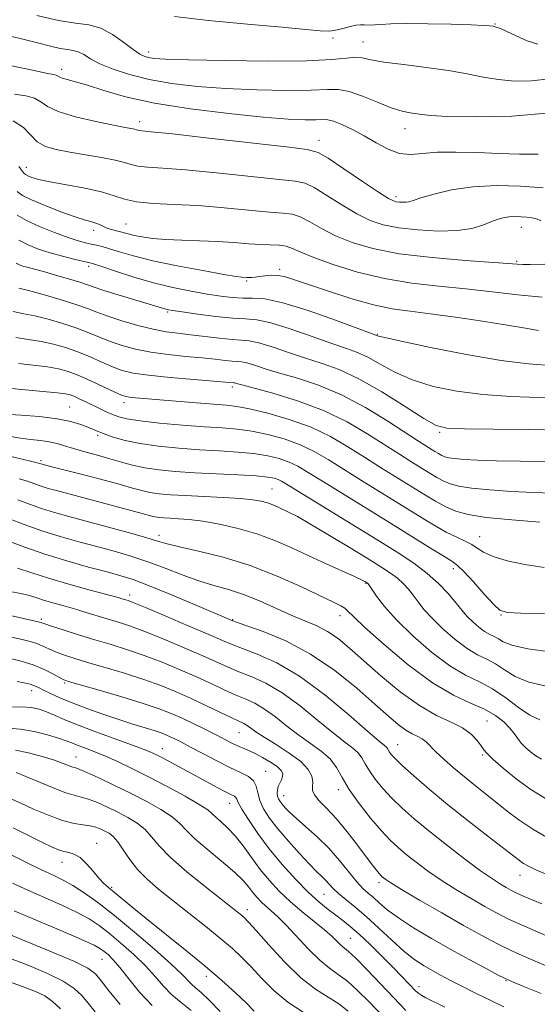
# Model space of a CAD drawing. Extents: x 2054800 to 2057700, y 362300 to 365200.
# Drawn here: x 2055692 to 2055823, y 364115 to 364363 of the extents above; entities that cross this region are included whole.
import ezdxf

# ---------------------------------------------------------------- set-up
doc = ezdxf.new("R2010")
doc.units = 0
doc.header["$MEASUREMENT"] = 0
for name, color, linetype, lineweight in [('DTM SPOT ELEVATION', 2, 'Continuous', 13), ('INDEX CONTOUR', 41, 'Continuous', 13), ('INTERMEDIATE CONTOUR', 44, 'Continuous', 0)]:
    doc.layers.add(name, color=color, linetype=linetype, lineweight=lineweight)

msp = doc.modelspace()

# ---------------------------------------------------------------- linework, layer by layer
at = {"layer": 'DTM SPOT ELEVATION'}
for p in [(2055812.03, 364362.42, 1120.1), (2055771.23, 364358.88, 1119.7), (2055778.85, 364357.81, 1118.8), (2055724.87, 364355.29, 1118.5), (2055702.89, 364350.94, 1114.5), (2055722.54, 364337.8, 1112.5), (2055789.37, 364335.97, 1115.3), (2055767.75, 364333.03, 1112.6), (2055694.06, 364326.24, 1108.7), (2055787.09, 364318.91, 1112.4), (2055710.97, 364310.38, 1105.5), (2055719.11, 364311.99, 1106.9), (2055818.69, 364311.12, 1109.3), (2055817.54, 364302.6, 1108.2), (2055709.76, 364301.35, 1101.6), (2055757.82, 364300.59, 1104.4), (2055749.53, 364297.66, 1103.8), (2055729.59, 364289.81, 1099.8), (2055782.45, 364284.16, 1102.1), (2055745.93, 364270.95, 1093.6), (2055704.98, 364265.85, 1088.9), (2055718.59, 364267.02, 1091.5), (2055712.02, 364258.78, 1087.7), (2055798.17, 364259.55, 1097.8), (2055697.72, 364252.4, 1084.3), (2055755.91, 364245.26, 1084.9), (2055727.47, 364233.59, 1080.5), (2055808.19, 364233.22, 1090.7), (2055801.57, 364225.13, 1087.5), (2055779.59, 364221.45, 1081.9), (2055720.09, 364218.57, 1074.5), (2055772.99, 364213.31, 1079.4), (2055813.61, 364213.45, 1087.9), (2055697.79, 364212.43, 1070.3), (2055746.03, 364212.3, 1076.1), (2055703.7, 364196.37, 1065.8), (2055695.38, 364194.47, 1063.4), (2055810.05, 364186.75, 1078.9), (2055747.62, 364183.83, 1067.1), (2055728.3, 364179.83, 1062.7), (2055787.55, 364180.8, 1074.8), (2055706.57, 364177.75, 1058.8), (2055808.92, 364178.26, 1077.8), (2055754.33, 364174.1, 1064.8), (2055772.58, 364169.47, 1069.5), (2055758.87, 364167.96, 1066.7), (2055745.23, 364166.05, 1061.3), (2055711.74, 364155.96, 1052.7), (2055703, 364151.22, 1051.3), (2055818.39, 364147.92, 1073.3), (2055715.51, 364144.88, 1052.2), (2055782.87, 364146.07, 1067.6), (2055769.02, 364143.08, 1063.1), (2055749.68, 364139.24, 1056.5), (2055775.64, 364132.04, 1060.9), (2055713.07, 364126.73, 1045.1), (2055739.35, 364122.45, 1051.5), (2055792.91, 364119.85, 1062.5), (2055814.85, 364121.37, 1065.9)]:
    msp.add_point(p, dxfattribs=at)
at = {"layer": 'INDEX CONTOUR'}
for points in [[(2055731.329, 364364.26, 1120), (2055739.895, 364363.24, 1120), (2055749.693, 364362.324, 1120), (2055758.435, 364361.552, 1120), (2055764.387, 364360.969, 1120), (2055768.031, 364360.63, 1120), (2055770.404, 364360.594, 1120), (2055772.37, 364360.88, 1120), (2055774.117, 364361.339, 1120), (2055775.661, 364361.784, 1120), (2055777.016, 364362.065, 1120), (2055778.179, 364362.19, 1120), (2055779.146, 364362.207, 1120), (2055780.763, 364362.125, 1120), (2055781.814, 364362.147, 1120), (2055783.358, 364362.266, 1120), (2055785.827, 364362.414, 1120), (2055789.694, 364362.496, 1120), (2055795.123, 364362.444, 1120), (2055801.039, 364362.3039, 1120), (2055806.059, 364362.145, 1120), (2055809.159, 364362.021, 1120), (2055810.746, 364361.916, 1120), (2055811.586, 364361.796, 1120), (2055812.363, 364361.6079, 1120), (2055813.428, 364361.223, 1120), (2055815.053, 364360.493, 1120), (2055817.393, 364359.361, 1120), (2055820.137, 364358.147, 1120), (2055822.86, 364357.26, 1120)], [(2055690.67, 364337.95, 1110), (2055693.276, 364336.32, 1110), (2055695.104, 364334.428, 1110), (2055696.793, 364332.719, 1110), (2055698.893, 364331.525, 1110), (2055701.581, 364330.727, 1110), (2055704.943, 364330.0939, 1110), (2055708.935, 364329.438, 1110), (2055712.989, 364328.755, 1110), (2055716.407, 364328.083, 1110), (2055718.723, 364327.464, 1110), (2055720.398, 364326.942, 1110), (2055722.123, 364326.564, 1110), (2055724.575, 364326.336, 1110), (2055728.366, 364326.099, 1110), (2055734.093, 364325.653, 1110), (2055741.927, 364324.879, 1110), (2055761.709, 364322.766, 1110), (2055764.239, 364322.244, 1110), (2055766.514, 364321.162, 1110), (2055769.7, 364319.207, 1110), (2055773.514, 364316.798, 1110), (2055777.308, 364314.536, 1110), (2055780.645, 364312.888, 1110), (2055783.938, 364311.79, 1110), (2055787.806, 364311.043, 1110), (2055792.631, 364310.501, 1110), (2055797.832, 364310.229, 1110), (2055802.587, 364310.342, 1110), (2055806.26, 364310.896, 1110), (2055808.964, 364311.704, 1110), (2055810.996, 364312.521, 1110), (2055812.637, 364313.144, 1110), (2055814.084, 364313.556, 1110), (2055815.516, 364313.784, 1110), (2055817.062, 364313.857, 1110), (2055818.638, 364313.816, 1110), (2055820.109, 364313.702, 1110), (2055821.383, 364313.537, 1110), (2055822.525, 364313.257, 1110), (2055823.643, 364312.777, 1110)], [(2055691.444, 364302.136, 1100), (2055692.445, 364301.6291, 1100), (2055693.412, 364301.305, 1100), (2055694.556, 364300.997, 1100), (2055696.121, 364300.592, 1100), (2055698.364, 364299.987, 1100), (2055701.382, 364299.133, 1100), (2055704.643, 364298.175, 1100), (2055707.459, 364297.31, 1100), (2055709.409, 364296.66, 1100), (2055711.131, 364296.059, 1100), (2055713.53, 364295.269, 1100), (2055717.182, 364294.141, 1100), (2055729.1919, 364290.5061, 1100), (2055729.796, 364290.364, 1100), (2055730.958, 364290.171, 1100), (2055733.305, 364289.8261, 1100), (2055737.181, 364289.2799, 1100), (2055741.789, 364288.689, 1100), (2055746.053, 364288.259, 1100), (2055749.2481, 364288.089, 1100), (2055752.075, 364287.85, 1100), (2055755.587, 364287.111, 1100), (2055760.476, 364285.597, 1100), (2055765.983, 364283.687, 1100), (2055770.9829, 364281.9181, 1100), (2055774.662, 364280.668, 1100), (2055777.445, 364279.658, 1100), (2055780.0661, 364278.447, 1100), (2055783.146, 364276.724, 1100), (2055786.869, 364274.702, 1100), (2055791.305, 364272.728, 1100), (2055796.502, 364271.088, 1100), (2055802.418, 364269.844, 1100), (2055808.983, 364269.003, 1100), (2055816.059, 364268.535, 1100), (2055829.9471, 364268.044, 1100)], [(2055688.802, 364270.685, 1090), (2055692.799, 364270.259, 1090), (2055700.971, 364269.584, 1090), (2055703.381, 364269.319, 1090), (2055704.819, 364269.019, 1090), (2055705.959, 364268.59, 1090), (2055707.3419, 364267.966, 1090), (2055708.973, 364267.193, 1090), (2055712.478, 364265.494, 1090), (2055714.1711, 364264.689, 1090), (2055715.754, 364263.979, 1090), (2055717.299, 364263.392, 1090), (2055719.376, 364262.881, 1090), (2055722.6759, 364262.383, 1090), (2055727.598, 364261.854, 1090), (2055733.359, 364261.343, 1090), (2055738.881, 364260.919, 1090), (2055743.367, 364260.612, 1090), (2055747.142, 364260.293, 1090), (2055750.813, 364259.793, 1090), (2055754.826, 364258.974, 1090), (2055758.993, 364257.8329, 1090), (2055762.966, 364256.401, 1090), (2055766.531, 364254.69, 1090), (2055770.017, 364252.651, 1090), (2055773.884, 364250.215, 1090), (2055778.443, 364247.37, 1090), (2055792.682, 364238.566, 1090), (2055796.538, 364236.223, 1090), (2055799.796, 364234.375, 1090), (2055802.443, 364233.063, 1090), (2055804.55, 364232.105, 1090), (2055806.2099, 364231.261, 1090), (2055807.594, 364230.335, 1090), (2055809.1949, 364229.319, 1090), (2055811.583, 364228.248, 1090), (2055815.153, 364227.172, 1090), (2055819.596, 364226.2, 1090), (2055824.425, 364225.454, 1090)], [(2055691.924, 364242.488, 1080), (2055694.805, 364241.4039, 1080), (2055697.875, 364240.315, 1080), (2055701.104, 364239.308, 1080), (2055704.746, 364238.2879, 1080), (2055714.343, 364235.711, 1080), (2055719.654, 364234.261, 1080), (2055724.089, 364233.013, 1080), (2055727.055, 364232.13, 1080), (2055729.463, 364231.432, 1080), (2055732.597, 364230.655, 1080), (2055737.416, 364229.561, 1080), (2055743.572, 364228.02, 1080), (2055750.39, 364225.933, 1080), (2055757.203, 364223.301, 1080), (2055763.367, 364220.554, 1080), (2055771.41, 364216.706, 1080), (2055773.211, 364215.807, 1080), (2055774.213, 364215.195, 1080), (2055775.023, 364214.487, 1080), (2055776.441, 364213.095, 1080), (2055779.316, 364210.384, 1080), (2055784.17, 364206.028, 1080), (2055790.21, 364200.952, 1080), (2055796.32, 364196.396, 1080), (2055801.5841, 364193.283, 1080), (2055805.907, 364191.283, 1080), (2055809.395, 364189.755, 1080), (2055812.152, 364188.182, 1080), (2055814.267, 364186.56, 1080), (2055815.824, 364185.013, 1080), (2055816.933, 364183.634, 1080), (2055817.81, 364182.391, 1080), (2055818.697, 364181.22, 1080), (2055819.78, 364180.077, 1080), (2055821.023, 364178.992, 1080), (2055822.337, 364178.017, 1080), (2055823.769, 364177.214, 1080)], [(2055689.269, 364213.532, 1070), (2055697.314, 364211.722, 1070), (2055697.649, 364211.627, 1070), (2055697.921, 364211.521, 1070), (2055698.6549, 364211.258, 1070), (2055700.339, 364210.696, 1070), (2055703.287, 364209.745, 1070), (2055707.126, 364208.535, 1070), (2055711.309, 364207.251, 1070), (2055715.411, 364206.02, 1070), (2055719.495, 364204.752, 1070), (2055723.743, 364203.299, 1070), (2055728.254, 364201.5671, 1070), (2055732.79, 364199.68, 1070), (2055737.027, 364197.813, 1070), (2055740.716, 364196.115, 1070), (2055743.892, 364194.633, 1070), (2055746.665, 364193.386, 1070), (2055749.157, 364192.34, 1070), (2055751.547, 364191.246, 1070), (2055754.029, 364189.802, 1070), (2055756.746, 364187.812, 1070), (2055759.65, 364185.497, 1070), (2055762.64, 364183.187, 1070), (2055765.595, 364181.123, 1070), (2055768.2979, 364179.208, 1070), (2055770.511, 364177.261, 1070), (2055772.1261, 364175.104, 1070), (2055773.5529, 364172.587, 1070), (2055775.334, 364169.564, 1070), (2055777.833, 364166.0081, 1070), (2055780.711, 364162.347, 1070), (2055783.452, 364159.1281, 1070), (2055785.69, 364156.734, 1070), (2055787.65, 364154.895, 1070), (2055789.709, 364153.179, 1070), (2055792.176, 364151.237, 1070), (2055795.105, 364149.062, 1070), (2055798.485, 364146.73, 1070), (2055802.24, 364144.338, 1070), (2055806.045, 364142.05, 1070), (2055809.509, 364140.05, 1070), (2055812.448, 364138.428, 1070), (2055815.492, 364136.899, 1070), (2055819.479, 364135.083, 1070), (2055824.886, 364132.753, 1070)], [(2055689.38, 364184.985, 1060), (2055692.569, 364184.76, 1060), (2055696.007, 364184.149, 1060), (2055699.344, 364183.309, 1060), (2055702.1191, 364182.474, 1060), (2055704.035, 364181.821, 1060), (2055705.447, 364181.277, 1060), (2055706.87, 364180.712, 1060), (2055708.726, 364180.008, 1060), (2055711.06, 364179.111, 1060), (2055713.822, 364177.981, 1060), (2055716.984, 364176.577, 1060), (2055720.61, 364174.848, 1060), (2055724.79, 364172.743, 1060), (2055729.464, 364170.287, 1060), (2055733.99, 364167.818, 1060), (2055737.581, 364165.752, 1060), (2055739.7019, 364164.372, 1060), (2055740.8449, 364163.436, 1060), (2055741.757, 364162.569, 1060), (2055743.036, 364161.445, 1060), (2055744.694, 364159.915, 1060), (2055746.593, 364157.879, 1060), (2055748.6191, 364155.3001, 1060), (2055750.741, 364152.385, 1060), (2055752.951, 364149.407, 1060), (2055755.256, 364146.582, 1060), (2055757.735, 364143.897, 1060), (2055760.485, 364141.286, 1060), (2055763.519, 364138.716, 1060), (2055766.528, 364136.303, 1060), (2055769.1251, 364134.195, 1060), (2055771.018, 364132.51, 1060), (2055773.256, 364130.323, 1060), (2055775.166, 364128.726, 1060), (2055776.989, 364127.014, 1060), (2055779.808, 364124.154, 1060), (2055783.212, 364120.6, 1060), (2055786.619, 364117.009, 1060), (2055789.648, 364113.891, 1060)], [(2055689.725, 364153.31, 1050), (2055694.051, 364151.173, 1050), (2055697.833, 364149.33, 1050), (2055700.8099, 364147.925, 1050), (2055703.294, 364146.713, 1050), (2055705.743, 364145.354, 1050), (2055708.567, 364143.537, 1050), (2055711.997, 364141.062, 1050), (2055716.22, 364137.7601, 1050), (2055721.234, 364133.623, 1050), (2055726.301, 364129.288, 1050), (2055730.497, 364125.556, 1050), (2055733.158, 364123.021, 1050), (2055735.64, 364120.452, 1050), (2055736.67, 364119.565, 1050), (2055738.071, 364118.376, 1050), (2055740.097, 364116.46, 1050), (2055742.854, 364113.6, 1050)], [(2055688.335, 364121.581, 1040), (2055693.0199, 364119.906, 1040), (2055696.338, 364118.656, 1040), (2055698.693, 364117.53, 1040), (2055700.646, 364116.156, 1040), (2055702.634, 364114.279, 1040)]]:
    msp.add_polyline3d(points, dxfattribs=at)
at = {"layer": 'INTERMEDIATE CONTOUR'}
for points in [[(2055696.662, 364364.485, 1118), (2055702.167, 364363.225, 1118), (2055706.4451, 364362.5851, 1118), (2055709.793, 364362.147, 1118), (2055712.759, 364361.322, 1118), (2055715.7451, 364359.716, 1118), (2055718.5801, 364357.724, 1118), (2055720.946, 364355.934, 1118), (2055722.633, 364354.797, 1118), (2055723.844, 364354.205, 1118), (2055724.888, 364353.913, 1118), (2055726.25, 364353.712, 1118), (2055729.115, 364353.536, 1118), (2055734.848, 364353.356, 1118), (2055744.133, 364353.168, 1118), (2055754.945, 364353.057, 1118), (2055764.5849, 364353.13, 1118), (2055770.995, 364353.438, 1118), (2055774.705, 364353.805, 1118), (2055776.887, 364353.993, 1118), (2055778.645, 364353.83, 1118), (2055780.7969, 364353.385, 1118), (2055784.092, 364352.789, 1118), (2055788.984, 364352.147, 1118), (2055794.75, 364351.456, 1118), (2055800.368, 364350.689, 1118), (2055805.072, 364349.842, 1118), (2055809.094, 364349.0259, 1118), (2055812.915, 364348.376, 1118), (2055816.94, 364348.018, 1118), (2055821.255, 364348.043, 1118), (2055825.872, 364348.531, 1118)], [(2055687.095, 364359.987, 1116), (2055692.499, 364358.715, 1116), (2055696.826, 364357.62, 1116), (2055700.12, 364356.767, 1116), (2055702.58, 364356.205, 1116), (2055704.414, 364355.931, 1116), (2055705.849, 364355.743, 1116), (2055707.12, 364355.3891, 1116), (2055708.471, 364354.676, 1116), (2055710.191, 364353.641, 1116), (2055712.574, 364352.384, 1116), (2055715.854, 364351.008, 1116), (2055720.012, 364349.638, 1116), (2055724.961, 364348.407, 1116), (2055730.639, 364347.418, 1116), (2055737.056, 364346.671, 1116), (2055744.246, 364346.1401, 1116), (2055752.054, 364345.802, 1116), (2055759.585, 364345.651, 1116), (2055765.757, 364345.685, 1116), (2055769.861, 364345.848, 1116), (2055772.673, 364345.856, 1116), (2055775.338, 364345.371, 1116), (2055778.7089, 364344.191, 1116), (2055782.449, 364342.67, 1116), (2055785.929, 364341.2999, 1116), (2055788.656, 364340.451, 1116), (2055790.688, 364340.021, 1116), (2055793.614, 364339.564, 1116), (2055795.867, 364339.333, 1116), (2055800.1439, 364339.112, 1116), (2055807.214, 364338.968, 1116), (2055816.268, 364339.167, 1116), (2055826.104, 364340.022, 1116)], [(2055690.279, 364351.863, 1114), (2055695.9859, 364350.641, 1114), (2055699.387, 364349.95, 1114), (2055700.957, 364349.646, 1114), (2055701.532, 364349.497, 1114), (2055702.262, 364349.057, 1114), (2055703.014, 364348.752, 1114), (2055704.342, 364348.381, 1114), (2055706.42, 364347.824, 1114), (2055709.41, 364346.934, 1114), (2055713.504, 364345.624, 1114), (2055719.02, 364344.053, 1114), (2055726.311, 364342.4431, 1114), (2055735.406, 364340.988, 1114), (2055745.044, 364339.7901, 1114), (2055753.643, 364338.925, 1114), (2055759.9751, 364338.436, 1114), (2055764.224, 364338.245, 1114), (2055766.929, 364338.241, 1114), (2055768.639, 364338.2991, 1114), (2055769.934, 364338.238, 1114), (2055771.404, 364337.864, 1114), (2055773.5021, 364337.029, 1114), (2055776.135, 364335.777, 1114), (2055779.074, 364334.194, 1114), (2055782.111, 364332.423, 1114), (2055785.124, 364330.8061, 1114), (2055788.012, 364329.738, 1114), (2055790.772, 364329.477, 1114), (2055793.773, 364329.726, 1114), (2055797.481, 364330.053, 1114), (2055802.1971, 364330.12, 1114), (2055807.565, 364329.977, 1114), (2055813.063, 364329.767, 1114), (2055818.239, 364329.624, 1114), (2055822.912, 364329.6281, 1114)], [(2055691.052, 364344.74, 1112), (2055693.935, 364344.314, 1112), (2055696.1011, 364343.723, 1112), (2055697.644, 364342.798, 1112), (2055699.325, 364341.612, 1112), (2055702.069, 364340.294, 1112), (2055706.434, 364338.978, 1112), (2055711.505, 364337.794, 1112), (2055715.995, 364336.8749, 1112), (2055718.922, 364336.3099, 1112), (2055721.313, 364335.857, 1112), (2055721.777, 364335.733, 1112), (2055722.112, 364335.628, 1112), (2055722.457, 364335.553, 1112), (2055725.483, 364335.255, 1112), (2055730.851, 364334.681, 1112), (2055739.974, 364333.658, 1112), (2055759.524, 364331.437, 1112), (2055764.722, 364330.795, 1112), (2055767.486, 364330.047, 1112), (2055770.0379, 364328.54, 1112), (2055774.011, 364325.884, 1112), (2055778.682, 364322.74, 1112), (2055782.74, 364320.032, 1112), (2055785.21, 364318.455, 1112), (2055786.464, 364317.792, 1112), (2055787.209, 364317.599, 1112), (2055788.014, 364317.509, 1112), (2055788.88, 364317.463, 1112), (2055789.673, 364317.482, 1112), (2055790.37, 364317.6, 1112), (2055791.413, 364317.917, 1112), (2055793.359, 364318.546, 1112), (2055796.628, 364319.527, 1112), (2055801.083, 364320.591, 1112), (2055806.449, 364321.395, 1112), (2055812.4099, 364321.678, 1112), (2055818.488, 364321.519, 1112), (2055824.164, 364321.08, 1112)], [(2055692.162, 364326.52, 1108), (2055692.874, 364325.466, 1108), (2055693.363, 364324.815, 1108), (2055693.79, 364324.433, 1108), (2055694.378, 364324.1269, 1108), (2055695.375, 364323.734, 1108), (2055697.123, 364323.223, 1108), (2055699.99, 364322.593, 1108), (2055708.778, 364321.007, 1108), (2055712.992, 364320.087, 1108), (2055716.1119, 364319.129, 1108), (2055718.739, 364318.247, 1108), (2055721.79, 364317.575, 1108), (2055725.981, 364317.19, 1108), (2055731.25, 364316.942, 1108), (2055737.335, 364316.625, 1108), (2055743.88, 364316.1011, 1108), (2055755.264, 364315.006, 1108), (2055758.696, 364314.737, 1108), (2055760.992, 364314.442, 1108), (2055762.989, 364313.784, 1108), (2055765.39, 364312.53, 1108), (2055768.3461, 364310.855, 1108), (2055771.876, 364309.0391, 1108), (2055776.065, 364307.322, 1108), (2055781.283, 364305.796, 1108), (2055787.969, 364304.5149, 1108), (2055796.201, 364303.52, 1108), (2055804.611, 364302.7909, 1108), (2055817.655, 364301.849, 1108), (2055819.049, 364301.801, 1108), (2055820.8961, 364301.809, 1108), (2055828.297, 364301.942, 1108)], [(2055691.719, 364320.215, 1106), (2055693.062, 364319.205, 1106), (2055695.288, 364318.0901, 1106), (2055698.74, 364316.6339, 1106), (2055702.741, 364315.072, 1106), (2055706.363, 364313.758, 1106), (2055708.893, 364312.946, 1106), (2055710.499, 364312.502, 1106), (2055711.565, 364312.195, 1106), (2055712.4309, 364311.838, 1106), (2055713.252, 364311.441, 1106), (2055714.138, 364311.057, 1106), (2055715.165, 364310.727, 1106), (2055717.401, 364310.144, 1106), (2055719.688, 364309.495, 1106), (2055721.203, 364309.121, 1106), (2055723.211, 364308.72, 1106), (2055725.8269, 364308.3431, 1106), (2055729.152, 364308.051, 1106), (2055733.2, 364307.881, 1106), (2055737.6619, 364307.761, 1106), (2055742.141, 364307.596, 1106), (2055746.296, 364307.321, 1106), (2055749.989, 364307.016, 1106), (2055753.134, 364306.79, 1106), (2055757.745, 364306.639, 1106), (2055759.465, 364306.406, 1106), (2055761.079, 364305.853, 1106), (2055763.178, 364304.913, 1106), (2055766.443, 364303.542, 1106), (2055771.34, 364301.765, 1106), (2055777.472, 364299.878, 1106), (2055784.231, 364298.246, 1106), (2055791.1, 364297.127, 1106), (2055797.939, 364296.362, 1106), (2055804.704, 364295.685, 1106), (2055811.342, 364294.907, 1106), (2055817.784, 364294.135, 1106), (2055823.954, 364293.5551, 1106)], [(2055691.722, 364314.193, 1104), (2055694.067, 364312.879, 1104), (2055697.382, 364311.384, 1104), (2055701.12, 364309.886, 1104), (2055704.548, 364308.628, 1104), (2055707.108, 364307.788, 1104), (2055708.938, 364307.279, 1104), (2055710.354, 364306.95, 1104), (2055711.66, 364306.658, 1104), (2055713.117, 364306.293, 1104), (2055714.979, 364305.752, 1104), (2055717.509, 364304.959, 1104), (2055721.025, 364303.94, 1104), (2055725.854, 364302.746, 1104), (2055732.038, 364301.454, 1104), (2055738.472, 364300.241, 1104), (2055743.762, 364299.309, 1104), (2055746.885, 364298.798, 1104), (2055748.3059, 364298.604, 1104), (2055749.662, 364298.517, 1104), (2055750.163, 364298.512, 1104), (2055750.8089, 364298.54, 1104), (2055751.654, 364298.615, 1104), (2055752.75, 364298.75, 1104), (2055754.122, 364298.939, 1104), (2055755.683, 364299.082, 1104), (2055757.319, 364299.056, 1104), (2055759.038, 364298.743, 1104), (2055761.34, 364298.036, 1104), (2055764.8499, 364296.832, 1104), (2055769.916, 364295.118, 1104), (2055775.7909, 364293.245, 1104), (2055781.451, 364291.653, 1104), (2055786.2019, 364290.65, 1104), (2055790.6591, 364290.017, 1104), (2055795.762, 364289.402, 1104), (2055802.109, 364288.541, 1104), (2055808.924, 364287.529, 1104), (2055815.089, 364286.547, 1104), (2055819.736, 364285.746, 1104), (2055823.002, 364285.153, 1104)], [(2055692.136, 364307.943, 1102), (2055694.451, 364306.752, 1102), (2055697.086, 364305.689, 1102), (2055700.005, 364304.734, 1102), (2055703.102, 364303.88, 1102), (2055706.005, 364303.165, 1102), (2055709.6951, 364302.311, 1102), (2055710.967, 364301.944, 1102), (2055713.015, 364301.262, 1102), (2055716.503, 364300.084, 1102), (2055721.063, 364298.617, 1102), (2055726.066, 364297.1691, 1102), (2055730.962, 364295.983, 1102), (2055735.518, 364295.0651, 1102), (2055739.578, 364294.357, 1102), (2055743.033, 364293.815, 1102), (2055745.978, 364293.459, 1102), (2055748.5521, 364293.319, 1102), (2055751.015, 364293.3411, 1102), (2055754.086, 364293.119, 1102), (2055758.604, 364292.161, 1102), (2055764.977, 364290.186, 1102), (2055771.888, 364287.76, 1102), (2055782.052, 364284.005, 1102), (2055782.336, 364283.888, 1102), (2055782.69, 364283.763, 1102), (2055784.313, 364283.365, 1102), (2055788.45, 364282.452, 1102), (2055795.797, 364280.9089, 1102), (2055804.863, 364279.125, 1102), (2055813.611, 364277.615, 1102), (2055820.497, 364276.754, 1102), (2055825.956, 364276.351, 1102)], [(2055692.116, 364295.869, 1098), (2055694.577, 364295.242, 1098), (2055698.252, 364294.221, 1098), (2055702.53, 364292.957, 1098), (2055706.463, 364291.711, 1098), (2055709.391, 364290.675, 1098), (2055711.8179, 364289.751, 1098), (2055714.54, 364288.768, 1098), (2055718.112, 364287.619, 1098), (2055722.145, 364286.453, 1098), (2055726.01, 364285.486, 1098), (2055729.264, 364284.865, 1098), (2055732.21, 364284.469, 1098), (2055735.337, 364284.113, 1098), (2055742.65, 364283.204, 1098), (2055745.84, 364282.875, 1098), (2055748.16, 364282.74, 1098), (2055750.148, 364282.57, 1098), (2055752.569, 364282.06, 1098), (2055755.976, 364281.0079, 1098), (2055760.077, 364279.614, 1098), (2055764.373, 364278.178, 1098), (2055768.523, 364276.867, 1098), (2055772.839, 364275.311, 1098), (2055777.795, 364273.005, 1098), (2055783.602, 364269.6841, 1098), (2055789.424, 364266.04, 1098), (2055794.159, 364263.003, 1098), (2055797.2071, 364261.266, 1098), (2055799.972, 364260.564, 1098), (2055804.356, 364260.39, 1098), (2055811.611, 364260.317, 1098), (2055820.391, 364260.2181, 1098), (2055828.7, 364260.045, 1098)], [(2055690.674, 364289.926, 1096), (2055693.371, 364289.381, 1096), (2055696.175, 364288.827, 1096), (2055699.548, 364287.989, 1096), (2055703.216, 364286.918, 1096), (2055706.719, 364285.746, 1096), (2055709.728, 364284.5871, 1096), (2055712.43, 364283.466, 1096), (2055715.138, 364282.389, 1096), (2055718.13, 364281.369, 1096), (2055721.527, 364280.448, 1096), (2055725.413, 364279.678, 1096), (2055729.777, 364279.091, 1096), (2055734.231, 364278.642, 1096), (2055738.292, 364278.269, 1096), (2055741.5731, 364277.926, 1096), (2055744.072, 364277.639, 1096), (2055745.881, 364277.454, 1096), (2055747.146, 364277.381, 1096), (2055748.231, 364277.288, 1096), (2055749.551, 364277.01, 1096), (2055751.475, 364276.419, 1096), (2055754.172, 364275.541, 1096), (2055757.763, 364274.437, 1096), (2055762.306, 364273.117, 1096), (2055767.616, 364271.374, 1096), (2055773.444, 364268.949, 1096), (2055779.475, 364265.74, 1096), (2055785.114, 364262.291, 1096), (2055792.768, 364257.305, 1096), (2055794.653, 364256.105, 1096), (2055796.907, 364254.706, 1096), (2055797.821, 364254.157, 1096), (2055798.639, 364253.708, 1096), (2055799.421, 364253.366, 1096), (2055800.418, 364253.103, 1096), (2055801.929, 364252.879, 1096), (2055804.246, 364252.669, 1096), (2055807.632, 364252.48, 1096), (2055812.3431, 364252.334, 1096), (2055818.406, 364252.236, 1096), (2055824.924, 364252.152, 1096)], [(2055691.382, 364283.37, 1094), (2055697.774, 364282.413, 1094), (2055700.845, 364281.756, 1094), (2055703.901, 364280.879, 1094), (2055706.975, 364279.7819, 1094), (2055710.065, 364278.499, 1094), (2055713.041, 364277.181, 1094), (2055715.737, 364276.01, 1094), (2055718.147, 364275.119, 1094), (2055720.908, 364274.443, 1094), (2055724.816, 364273.87, 1094), (2055730.289, 364273.3169, 1094), (2055736.2511, 364272.815, 1094), (2055744.193, 364272.188, 1094), (2055746.313, 364272.006, 1094), (2055746.534, 364271.96, 1094), (2055746.975, 364271.831, 1094), (2055748.267, 364271.468, 1094), (2055756.081, 364269.372, 1094), (2055762.324, 364267.483, 1094), (2055768.863, 364265.046, 1094), (2055774.838, 364262.14, 1094), (2055780.041, 364259.088, 1094), (2055787.993, 364253.993, 1094), (2055790.898, 364252.175, 1094), (2055795.504, 364249.325, 1094), (2055797.433, 364248.1661, 1094), (2055799.16, 364247.218, 1094), (2055800.811, 364246.496, 1094), (2055802.916, 364245.939, 1094), (2055806.106, 364245.468, 1094), (2055810.762, 364245.024, 1094), (2055816.262, 364244.632, 1094), (2055821.733, 364244.339, 1094), (2055826.45, 364244.171, 1094)], [(2055692.0909, 364276.815, 1092), (2055699.372, 364275.998, 1092), (2055702.141, 364275.524, 1092), (2055704.586, 364274.839, 1092), (2055707.23, 364273.817, 1092), (2055710.403, 364272.41, 1092), (2055713.652, 364270.896, 1092), (2055716.335, 364269.631, 1092), (2055718.01, 364268.88, 1092), (2055719.053, 364268.53, 1092), (2055720.044, 364268.374, 1092), (2055721.515, 364268.235, 1092), (2055736.847, 364266.972, 1092), (2055744.416, 364266.373, 1092), (2055747.054, 364266.0541, 1092), (2055750.267, 364265.434, 1092), (2055754.831, 364264.335, 1092), (2055760.2561, 364262.762, 1092), (2055765.733, 364260.77, 1092), (2055770.631, 364258.429, 1092), (2055775.022, 364255.871, 1092), (2055779.1559, 364253.245, 1092), (2055783.218, 364250.682, 1092), (2055794.1, 364243.943, 1092), (2055797.046, 364242.174, 1092), (2055799.681, 364240.727, 1092), (2055802.185, 364239.626, 1092), (2055805.285, 364238.784, 1092), (2055809.849, 364238.086, 1092), (2055816.308, 364237.444, 1092), (2055823.365, 364236.879, 1092)], [(2055686.9001, 364264.192, 1088), (2055692.744, 364263.825, 1088), (2055697.341, 364263.461, 1088), (2055701.778, 364262.939, 1088), (2055705.238, 364262.255, 1088), (2055707.742, 364261.504, 1088), (2055709.523, 364260.807, 1088), (2055712.078, 364259.717, 1088), (2055713.638, 364259.109, 1088), (2055715.871, 364258.33, 1088), (2055718.8799, 364257.468, 1088), (2055722.707, 364256.657, 1088), (2055727.325, 364256.002, 1088), (2055732.431, 364255.499, 1088), (2055737.654, 364255.119, 1088), (2055742.66, 364254.823, 1088), (2055747.273, 364254.53, 1088), (2055751.358, 364254.151, 1088), (2055754.82, 364253.613, 1088), (2055757.73, 364252.905, 1088), (2055760.199, 364252.032, 1088), (2055762.432, 364250.952, 1088), (2055765.011, 364249.431, 1088), (2055768.612, 364247.186, 1088), (2055773.667, 364244.059, 1088), (2055785.724, 364236.627, 1088), (2055795.806, 364230.3479, 1088), (2055799.157, 364228.277, 1088), (2055801.198, 364227.03, 1088), (2055802.5959, 364226, 1088), (2055804.206, 364224.422, 1088), (2055806.621, 364221.805, 1088), (2055809.373, 364218.7589, 1088), (2055811.734, 364216.169, 1088), (2055813.322, 364214.6979, 1088), (2055815.158, 364214.112, 1088), (2055818.612, 364213.956, 1088), (2055824.54, 364213.843, 1088)], [(2055690.058, 364258.44, 1086), (2055692.541, 364258.028, 1086), (2055695.093, 364257.726, 1086), (2055697.571, 364257.465, 1086), (2055699.816, 364257.15, 1086), (2055701.757, 364256.7059, 1086), (2055703.672, 364256.127, 1086), (2055705.925, 364255.427, 1086), (2055708.761, 364254.624, 1086), (2055711.938, 364253.757, 1086), (2055715.095, 364252.871, 1086), (2055717.982, 364252.011, 1086), (2055720.793, 364251.223, 1086), (2055723.8351, 364250.555, 1086), (2055727.377, 364250.037, 1086), (2055731.544, 364249.641, 1086), (2055736.427, 364249.319, 1086), (2055741.952, 364249.033, 1086), (2055747.404, 364248.766, 1086), (2055751.903, 364248.509, 1086), (2055754.815, 364248.2519, 1086), (2055756.467, 364247.976, 1086), (2055757.432, 364247.663, 1086), (2055758.332, 364247.214, 1086), (2055760.006, 364246.21, 1086), (2055782.12, 364232.62, 1086), (2055787.453, 364229.29, 1086), (2055791.627, 364226.52, 1086), (2055794.991, 364223.973, 1086), (2055797.829, 364221.408, 1086), (2055800.157, 364218.974, 1086), (2055801.927, 364216.916, 1086), (2055804.11, 364214.202, 1086), (2055805.1311, 364213.062, 1086), (2055806.461, 364211.768, 1086), (2055807.974, 364210.457, 1086), (2055809.452, 364209.348, 1086), (2055810.73, 364208.589, 1086), (2055811.852, 364208.035, 1086), (2055812.917, 364207.4699, 1086), (2055814.154, 364206.729, 1086), (2055816.326, 364205.862, 1086), (2055820.329, 364204.973, 1086), (2055826.589, 364204.156, 1086)], [(2055688.813, 364253.731, 1084), (2055695.1079, 364252.242, 1084), (2055696.715, 364251.8471, 1084), (2055697.442, 364251.65, 1084), (2055698.226, 364251.411, 1084), (2055700.42, 364250.834, 1084), (2055707.505, 364249.014, 1084), (2055712.691, 364247.6709, 1084), (2055717.425, 364246.414, 1084), (2055720.789, 364245.476, 1084), (2055723.141, 364244.831, 1084), (2055725.157, 364244.386, 1084), (2055727.443, 364244.055, 1084), (2055730.326, 364243.794, 1084), (2055734.058, 364243.564, 1084), (2055743.621, 364243.092, 1084), (2055747.945, 364242.825, 1084), (2055751.053, 364242.526, 1084), (2055753.168, 364242.172, 1084), (2055754.733, 364241.744, 1084), (2055756.122, 364241.227, 1084), (2055757.455, 364240.643, 1084), (2055760.257, 364239.331, 1084), (2055762.308, 364238.275, 1084), (2055765.467, 364236.4969, 1084), (2055770.0031, 364233.808, 1084), (2055775.138, 364230.695, 1084), (2055779.837, 364227.813, 1084), (2055783.306, 364225.656, 1084), (2055785.716, 364224.071, 1084), (2055787.478, 364222.742, 1084), (2055788.948, 364221.404, 1084), (2055790.253, 364219.987, 1084), (2055791.466, 364218.469, 1084), (2055792.692, 364216.815, 1084), (2055794.178, 364214.917, 1084), (2055796.207, 364212.654, 1084), (2055798.936, 364209.998, 1084), (2055802.041, 364207.307, 1084), (2055805.074, 364205.031, 1084), (2055807.698, 364203.4731, 1084), (2055810.002, 364202.336, 1084), (2055812.188, 364201.175, 1084), (2055814.475, 364199.675, 1084), (2055817.171, 364198.037, 1084), (2055820.604, 364196.595, 1084), (2055824.963, 364195.604, 1084)], [(2055692.221, 364247.8369, 1082), (2055694.32, 364247.167, 1082), (2055697.803, 364245.936, 1082), (2055699.545, 364245.393, 1082), (2055701.598, 364244.8199, 1082), (2055715.021, 364241.226, 1082), (2055723.165, 364239.086, 1082), (2055725.615, 364238.408, 1082), (2055726.479, 364238.217, 1082), (2055727.459, 364238.075, 1082), (2055728.6939, 364237.963, 1082), (2055730.293, 364237.865, 1082), (2055732.37, 364237.749, 1082), (2055735.055, 364237.526, 1082), (2055738.483, 364237.09, 1082), (2055742.699, 364236.353, 1082), (2055747.381, 364235.298, 1082), (2055752.116, 364233.929, 1082), (2055756.592, 364232.263, 1082), (2055760.889, 364230.382, 1082), (2055765.186, 364228.383, 1082), (2055769.544, 364226.382, 1082), (2055776.638, 364223.18, 1082), (2055778.458, 364222.339, 1082), (2055779.294, 364221.928, 1082), (2055779.966, 364221.512, 1082), (2055780.067, 364221.4, 1082), (2055780.349, 364220.999, 1082), (2055781.004, 364220.023, 1082), (2055782.23, 364218.238, 1082), (2055784.247, 364215.631, 1082), (2055787.282, 364212.245, 1082), (2055791.411, 364208.228, 1082), (2055796.108, 364204.156, 1082), (2055800.697, 364200.713, 1082), (2055804.666, 364198.356, 1082), (2055808.152, 364196.637, 1082), (2055811.459, 364194.881, 1082), (2055814.797, 364192.62, 1082), (2055818.017, 364190.2111, 1082), (2055820.8801, 364188.216, 1082), (2055823.337, 364187.053, 1082)], [(2055689.529, 364237.808, 1078), (2055693.487, 364236.281, 1078), (2055697.947, 364234.694, 1078), (2055702.58, 364233.246, 1078), (2055707.223, 364231.9381, 1078), (2055711.758, 364230.726, 1078), (2055716.106, 364229.552, 1078), (2055720.35, 364228.317, 1078), (2055724.616, 364226.912, 1078), (2055728.979, 364225.284, 1078), (2055733.312, 364223.61, 1078), (2055737.437, 364222.12, 1078), (2055741.247, 364220.959, 1078), (2055744.919, 364219.912, 1078), (2055748.703, 364218.673, 1078), (2055752.756, 364217.04, 1078), (2055760.746, 364213.483, 1078), (2055764.156, 364212.062, 1078), (2055767.162, 364210.774, 1078), (2055769.897, 364209.353, 1078), (2055772.538, 364207.547, 1078), (2055775.427, 364205.173, 1078), (2055783.34, 364198.205, 1078), (2055788.213, 364194.164, 1078), (2055793.033, 364190.66, 1078), (2055797.342, 364188.209, 1078), (2055800.992, 364186.51, 1078), (2055803.914, 364185.059, 1078), (2055806.074, 364183.477, 1078), (2055807.577, 364181.885, 1078), (2055808.565, 364180.5311, 1078), (2055809.242, 364179.542, 1078), (2055810.069, 364178.566, 1078), (2055811.567, 364177.13, 1078), (2055814.104, 364174.918, 1078), (2055817.419, 364172.234, 1078), (2055821.095, 364169.54, 1078), (2055824.809, 364167.238, 1078)], [(2055689.326, 364232.146, 1076), (2055693.635, 364230.543, 1076), (2055698.685, 364228.798, 1076), (2055704.252, 364227.102, 1076), (2055709.725, 364225.578, 1076), (2055714.393, 364224.337, 1076), (2055717.855, 364223.397, 1076), (2055720.944, 364222.416, 1076), (2055724.802, 364220.957, 1076), (2055730.146, 364218.764, 1076), (2055735.987, 364216.297, 1076), (2055746.004, 364212.019, 1076), (2055746.966, 364211.679, 1076), (2055749.344, 364210.859, 1076), (2055753.654, 364209.32, 1076), (2055759.35, 364206.946, 1076), (2055765.618, 364203.651, 1076), (2055771.724, 364199.485, 1076), (2055777.241, 364195.031, 1076), (2055781.82, 364191.013, 1076), (2055785.229, 364187.99, 1076), (2055787.706, 364185.894, 1076), (2055789.606, 364184.498, 1076), (2055791.225, 364183.574, 1076), (2055792.613, 364182.91, 1076), (2055793.763, 364182.2899, 1076), (2055794.718, 364181.52, 1076), (2055797.142, 364179.043, 1076), (2055799.15, 364177.167, 1076), (2055801.628, 364174.99, 1076), (2055804.35, 364172.704, 1076), (2055807.119, 364170.466, 1076), (2055812.5251, 364166.171, 1076), (2055815.142, 364164.065, 1076), (2055818.035, 364161.885, 1076), (2055821.604, 364159.525, 1076), (2055826.0199, 364156.966, 1076)], [(2055691.777, 364225.2909, 1074), (2055695.387, 364224.101, 1074), (2055699.603, 364222.732, 1074), (2055704.758, 364221.226, 1074), (2055710.062, 364219.775, 1074), (2055717.117, 364217.886, 1074), (2055718.445, 364217.513, 1074), (2055719.0781, 364217.324, 1074), (2055719.69, 364217.123, 1074), (2055721.068, 364216.59, 1074), (2055724.025, 364215.37, 1074), (2055728.984, 364213.278, 1074), (2055734.809, 364210.796, 1074), (2055739.974, 364208.572, 1074), (2055743.406, 364207.073, 1074), (2055745.837, 364206.041, 1074), (2055748.451, 364205.0339, 1074), (2055752.196, 364203.6231, 1074), (2055757.079, 364201.418, 1074), (2055762.868, 364198.04, 1074), (2055769.212, 364193.374, 1074), (2055775.265, 364188.355, 1074), (2055780.058, 364184.182, 1074), (2055782.9011, 364181.738, 1074), (2055784.218, 364180.645, 1074), (2055784.71, 364180.21, 1074), (2055784.979, 364179.8511, 1074), (2055785.514, 364178.927, 1074), (2055786.0011, 364178.273, 1074), (2055786.974, 364177.23, 1074), (2055788.771, 364175.52, 1074), (2055791.642, 364172.944, 1074), (2055795.49, 364169.627, 1074), (2055800.135, 364165.775, 1074), (2055805.291, 364161.653, 1074), (2055810.269, 364157.758, 1074), (2055816.781, 364152.696, 1074), (2055818.202, 364151.614, 1074), (2055819.2231, 364150.929, 1074), (2055820.4651, 364150.2271, 1074), (2055822.317, 364149.329, 1074), (2055825.112, 364148.111, 1074)], [(2055689.909, 364219.396, 1072), (2055692.677, 364218.8929, 1072), (2055694.8241, 364218.366, 1072), (2055696.661, 364217.796, 1072), (2055698.6229, 364217.163, 1072), (2055701.039, 364216.456, 1072), (2055703.813, 364215.683, 1072), (2055706.738, 364214.856, 1072), (2055709.635, 364213.995, 1072), (2055717.502, 364211.587, 1072), (2055720.275, 364210.673, 1072), (2055723.884, 364209.334, 1072), (2055728.619, 364207.423, 1072), (2055733.7991, 364205.238, 1072), (2055738.501, 364203.1921, 1072), (2055744.865, 364200.337, 1072), (2055747.558, 364199.21, 1072), (2055750.677, 364197.981, 1072), (2055754.313, 364196.332, 1072), (2055758.4491, 364193.921, 1072), (2055762.979, 364190.593, 1072), (2055767.458, 364186.926, 1072), (2055771.349, 364183.684, 1072), (2055774.248, 364181.43, 1072), (2055776.258, 364179.927, 1072), (2055777.611, 364178.735, 1072), (2055778.553, 364177.477, 1072), (2055779.385, 364176.009, 1072), (2055780.424, 364174.246, 1072), (2055781.917, 364172.14, 1072), (2055783.842, 364169.789, 1072), (2055786.111, 364167.324, 1072), (2055788.684, 364164.825, 1072), (2055791.714, 364162.15, 1072), (2055795.408, 364159.103, 1072), (2055799.818, 364155.609, 1072), (2055804.393, 364152.088, 1072), (2055808.431, 364149.082, 1072), (2055811.4, 364146.992, 1072), (2055813.448, 364145.6681, 1072), (2055814.891, 364144.82, 1072), (2055816.049, 364144.181, 1072), (2055817.248, 364143.578, 1072), (2055818.819, 364142.863, 1072), (2055821.028, 364141.914, 1072), (2055823.896, 364140.722, 1072)], [(2055690.3161, 364207.909, 1068), (2055692.967, 364207.312, 1068), (2055695.031, 364206.799, 1068), (2055696.709, 364206.271, 1068), (2055698.199, 364205.652, 1068), (2055699.684, 364204.955, 1068), (2055701.346, 364204.219, 1068), (2055703.374, 364203.459, 1068), (2055706, 364202.605, 1068), (2055709.467, 364201.564, 1068), (2055713.877, 364200.276, 1068), (2055718.784, 364198.809, 1068), (2055723.601, 364197.263, 1068), (2055727.888, 364195.712, 1068), (2055731.78, 364194.122, 1068), (2055735.554, 364192.4331, 1068), (2055739.371, 364190.636, 1068), (2055745.772, 364187.5609, 1068), (2055748.781, 364186.16, 1068), (2055749.609, 364185.684, 1068), (2055751.842, 364184.069, 1068), (2055753.931, 364182.689, 1068), (2055756.931, 364180.844, 1068), (2055760.26, 364178.721, 1068), (2055763.147, 364176.567, 1068), (2055765.001, 364174.593, 1068), (2055765.9261, 364172.874, 1068), (2055766.203, 364171.449, 1068), (2055766.135, 364170.315, 1068), (2055766.118, 364169.289, 1068), (2055766.5739, 364168.146, 1068), (2055767.817, 364166.674, 1068), (2055769.746, 364164.716, 1068), (2055772.154, 364162.133, 1068), (2055774.812, 364158.905, 1068), (2055777.41, 364155.509, 1068), (2055779.615, 364152.545, 1068), (2055781.18, 364150.471, 1068), (2055782.199, 364149.171, 1068), (2055782.8529, 364148.3879, 1068), (2055783.306, 364147.889, 1068), (2055783.662, 364147.546, 1068), (2055784.01, 364147.255, 1068), (2055784.535, 364146.864, 1068), (2055785.818, 364146.0349, 1068), (2055788.538, 364144.379, 1068), (2055793.0791, 364141.684, 1068), (2055798.641, 364138.432, 1068), (2055804.127, 364135.281, 1068), (2055808.718, 364132.729, 1068), (2055812.711, 364130.645, 1068), (2055816.68, 364128.743, 1068), (2055821.037, 364126.802, 1068), (2055825.549, 364124.879, 1068)], [(2055689.7, 364202.652, 1066), (2055692.747, 364201.877, 1066), (2055695.7691, 364200.916, 1066), (2055698.477, 364199.782, 1066), (2055700.714, 364198.6519, 1066), (2055702.3519, 364197.742, 1066), (2055703.46, 364197.1741, 1066), (2055704.875, 364196.6761, 1066), (2055707.625, 364195.878, 1066), (2055712.343, 364194.532, 1066), (2055718.073, 364192.866, 1066), (2055723.46, 364191.227, 1066), (2055727.492, 364189.872, 1066), (2055730.522, 364188.687, 1066), (2055733.243, 364187.467, 1066), (2055736.176, 364186.07, 1066), (2055739.1531, 364184.612, 1066), (2055741.832, 364183.2669, 1066), (2055745.6369, 364181.319, 1066), (2055747.048, 364180.64, 1066), (2055749.793, 364179.463, 1066), (2055751.467, 364178.678, 1066), (2055753.472, 364177.619, 1066), (2055755.508, 364176.423, 1066), (2055757.181, 364175.285, 1066), (2055758.189, 364174.35, 1066), (2055758.601, 364173.559, 1066), (2055758.579, 364172.8, 1066), (2055758.281, 364171.985, 1066), (2055757.863, 364171.126, 1066), (2055757.48, 364170.253, 1066), (2055757.257, 364169.4, 1066), (2055757.205, 364168.589, 1066), (2055757.307, 364167.843, 1066), (2055757.551, 364167.1699, 1066), (2055757.94, 364166.512, 1066), (2055758.4839, 364165.798, 1066), (2055759.224, 364164.945, 1066), (2055760.3391, 364163.813, 1066), (2055762.041, 364162.253, 1066), (2055764.446, 364160.158, 1066), (2055767.292, 364157.604, 1066), (2055770.2199, 364154.713, 1066), (2055772.923, 364151.646, 1066), (2055777.26, 364146.298, 1066), (2055778.819, 364144.611, 1066), (2055780.135, 364143.402, 1066), (2055781.423, 364142.288, 1066), (2055782.915, 364140.942, 1066), (2055784.912, 364139.255, 1066), (2055787.732, 364137.174, 1066), (2055791.567, 364134.69, 1066), (2055796.112, 364131.971, 1066), (2055800.931, 364129.227, 1066), (2055805.594, 364126.666, 1066), (2055809.669, 364124.487, 1066), (2055812.728, 364122.882, 1066), (2055814.62, 364121.92, 1066), (2055816.315, 364121.155, 1066), (2055819.065, 364120.016, 1066), (2055823.706, 364118.128, 1066)], [(2055691.709, 364196.768, 1064), (2055693.5151, 364196.435, 1064), (2055694.964, 364196.054, 1064), (2055696.059, 364195.662, 1064), (2055697.066, 364195.196, 1064), (2055698.311, 364194.566, 1064), (2055700.0791, 364193.703, 1064), (2055702.468, 364192.617, 1064), (2055705.533, 364191.34, 1064), (2055709.252, 364189.918, 1064), (2055713.305, 364188.469, 1064), (2055717.295, 364187.124, 1064), (2055720.875, 364185.992, 1064), (2055726.264, 364184.356, 1064), (2055727.944, 364183.7969, 1064), (2055729.171, 364183.32, 1064), (2055730.247, 364182.838, 1064), (2055731.468, 364182.253, 1064), (2055733.099, 364181.43, 1064), (2055735.399, 364180.226, 1064), (2055738.4919, 364178.579, 1064), (2055741.965, 364176.754, 1064), (2055745.271, 364175.097, 1064), (2055747.957, 364173.846, 1064), (2055749.94, 364172.82, 1064), (2055751.232, 364171.7289, 1064), (2055751.91, 364170.342, 1064), (2055752.306, 364168.668, 1064), (2055752.815, 364166.773, 1064), (2055753.774, 364164.693, 1064), (2055755.283, 364162.347, 1064), (2055757.38, 364159.623, 1064), (2055760.022, 364156.507, 1064), (2055762.823, 364153.381, 1064), (2055765.315, 364150.7249, 1064), (2055767.144, 364148.882, 1064), (2055768.427, 364147.65, 1064), (2055769.393, 364146.69, 1064), (2055771.272, 364144.612, 1064), (2055772.611, 364143.339, 1064), (2055774.455, 364141.826, 1064), (2055776.804, 364139.947, 1064), (2055779.615, 364137.561, 1064), (2055782.801, 364134.632, 1064), (2055786.102, 364131.536, 1064), (2055789.21, 364128.755, 1064), (2055791.898, 364126.648, 1064), (2055794.24, 364125.093, 1064), (2055796.39, 364123.846, 1064), (2055798.52, 364122.682, 1064), (2055800.871, 364121.445, 1064), (2055803.704, 364119.995, 1064), (2055807.1549, 364118.261, 1064), (2055810.855, 364116.432, 1064), (2055814.312, 364114.762, 1064)], [(2055689.812, 364190.253, 1062), (2055692.85, 364190.334, 1062), (2055695.265, 364190.1629, 1062), (2055697.232, 364189.739, 1062), (2055699.067, 364189.091, 1062), (2055701.105, 364188.233, 1062), (2055703.737, 364187.109, 1062), (2055707.37, 364185.648, 1062), (2055712.163, 364183.846, 1062), (2055721.666, 364180.375, 1062), (2055724.546, 364179.272, 1062), (2055726.466, 364178.432, 1062), (2055728.288, 364177.506, 1062), (2055730.6829, 364176.229, 1062), (2055742.239, 364169.988, 1062), (2055744.315, 364168.897, 1062), (2055745.663, 364168.22, 1062), (2055746.417, 364167.824, 1062), (2055746.786, 364167.522, 1062), (2055747.002, 364167.102, 1062), (2055747.385, 364166.242, 1062), (2055748.28, 364164.596, 1062), (2055749.945, 364161.932, 1062), (2055752.311, 364158.485, 1062), (2055755.223, 364154.607, 1062), (2055758.501, 364150.641, 1062), (2055761.869, 364146.8969, 1062), (2055765.025, 364143.674, 1062), (2055767.7331, 364141.189, 1062), (2055770.023, 364139.315, 1062), (2055771.991, 364137.837, 1062), (2055773.7671, 364136.524, 1062), (2055775.621, 364135.057, 1062), (2055777.859, 364133.099, 1062), (2055780.655, 364130.451, 1062), (2055783.675, 364127.477, 1062), (2055786.451, 364124.679, 1062), (2055788.618, 364122.46, 1062), (2055792.166, 364118.756, 1062), (2055792.858, 364118.126, 1062), (2055793.608, 364117.603, 1062), (2055794.658, 364117.041, 1062), (2055799.465, 364114.722, 1062)], [(2055691.294, 364179.472, 1058), (2055694.538, 364178.766, 1058), (2055698.001, 364177.829, 1058), (2055701.08, 364176.8849, 1058), (2055703.315, 364176.119, 1058), (2055705.76, 364175.189, 1058), (2055706.49, 364174.952, 1058), (2055707.482, 364174.603, 1058), (2055709.283, 364173.85, 1058), (2055712.2649, 364172.489, 1058), (2055716.1, 364170.659, 1058), (2055720.282, 364168.586, 1058), (2055724.341, 364166.476, 1058), (2055727.933, 364164.451, 1058), (2055730.748, 364162.616, 1058), (2055732.659, 364160.997, 1058), (2055734.282, 364159.314, 1058), (2055736.413, 364157.215, 1058), (2055739.577, 364154.486, 1058), (2055743.202, 364151.486, 1058), (2055746.44, 364148.718, 1058), (2055748.657, 364146.564, 1058), (2055750.064, 364144.929, 1058), (2055751.082, 364143.597, 1058), (2055752.07, 364142.3861, 1058), (2055753.132, 364141.236, 1058), (2055754.311, 364140.117, 1058), (2055755.6649, 364138.952, 1058), (2055757.337, 364137.475, 1058), (2055759.485, 364135.371, 1058), (2055765.1309, 364129.311, 1058), (2055767.957, 364126.5059, 1058), (2055770.388, 364124.518, 1058), (2055772.6, 364122.963, 1058), (2055774.877, 364121.253, 1058), (2055777.462, 364118.913, 1058), (2055780.426, 364115.928, 1058), (2055783.795, 364112.4, 1058)], [(2055691.474, 364173.775, 1056), (2055693.906, 364172.836, 1056), (2055700.607, 364170.007, 1056), (2055703.736, 364168.785, 1056), (2055706.056, 364168.068, 1056), (2055707.877, 364167.627, 1056), (2055709.702, 364167.112, 1056), (2055711.9169, 364166.255, 1056), (2055714.4361, 364165.113, 1056), (2055717.059, 364163.8211, 1056), (2055719.599, 364162.484, 1056), (2055721.923, 364161.062, 1056), (2055723.915, 364159.481, 1056), (2055725.59, 364157.643, 1056), (2055727.499, 364155.364, 1056), (2055730.33, 364152.435, 1056), (2055734.472, 364148.802, 1056), (2055739.134, 364145.024, 1056), (2055747.485, 364138.476, 1056), (2055748.341, 364137.782, 1056), (2055749.006, 364137.195, 1056), (2055750.019, 364136.133, 1056), (2055751.933, 364133.977, 1056), (2055755.099, 364130.377, 1056), (2055759.0621, 364126.08, 1056), (2055763.163, 364122.105, 1056), (2055766.857, 364119.219, 1056), (2055770.052, 364117.179, 1056), (2055772.764, 364115.493, 1056), (2055775.116, 364113.672, 1056)], [(2055689.996, 364167.303, 1054), (2055692.488, 364166.13, 1054), (2055695.829, 364164.613, 1054), (2055699.572, 364163.031, 1054), (2055703.1309, 364161.741, 1054), (2055706.042, 364160.994, 1054), (2055708.325, 364160.628, 1054), (2055710.122, 364160.375, 1054), (2055711.568, 364160.022, 1054), (2055712.772, 364159.566, 1054), (2055713.835, 364159.057, 1054), (2055714.856, 364158.493, 1054), (2055715.913, 364157.673, 1054), (2055717.082, 364156.345, 1054), (2055718.438, 364154.353, 1054), (2055720.06, 364151.923, 1054), (2055722.0281, 364149.379, 1054), (2055724.425, 364146.9451, 1054), (2055727.339, 364144.46, 1054), (2055734.967, 364138.415, 1054), (2055739.2, 364135.032, 1054), (2055742.986, 364131.949, 1054), (2055745.928, 364129.4559, 1054), (2055748.3219, 364127.248, 1054), (2055750.6429, 364124.875, 1054), (2055753.289, 364122.025, 1054), (2055756.359, 364118.927, 1054), (2055759.879, 364115.951, 1054), (2055763.774, 364113.4, 1054)], [(2055690.738, 364159.845, 1052), (2055698.106, 364156.1781, 1052), (2055700.5129, 364155.015, 1052), (2055702.149, 364154.32, 1052), (2055703.432, 364153.937, 1052), (2055704.716, 364153.688, 1052), (2055706.093, 364153.2789, 1052), (2055707.5909, 364152.391, 1052), (2055709.206, 364150.834, 1052), (2055710.821, 364148.944, 1052), (2055712.289, 364147.186, 1052), (2055713.529, 364145.89, 1052), (2055714.727, 364144.846, 1052), (2055716.136, 364143.706, 1052), (2055720.606, 364139.996, 1052), (2055724.185, 364137.0641, 1052), (2055734.031, 364129.117, 1052), (2055739.032, 364125.005, 1052), (2055743.264, 364121.387, 1052), (2055746.677, 364118.321, 1052), (2055749.353, 364115.774, 1052), (2055751.433, 364113.693, 1052)], [(2055690.545, 364145.937, 1048), (2055694.389, 364144.155, 1048), (2055702.987, 364140.352, 1048), (2055706.834, 364138.546, 1048), (2055709.842, 364136.912, 1048), (2055712.365, 364135.242, 1048), (2055714.9339, 364133.258, 1048), (2055717.926, 364130.775, 1048), (2055721.097, 364127.97, 1048), (2055724.045, 364125.1111, 1048), (2055726.4881, 364122.424, 1048), (2055728.605, 364119.975, 1048), (2055730.692, 364117.788, 1048), (2055732.992, 364115.834, 1048), (2055735.526, 364113.872, 1048)], [(2055690.946, 364138.98, 1046), (2055696.51, 364136.607, 1046), (2055702.68, 364133.99, 1046), (2055707.925, 364131.737, 1046), (2055711.117, 364130.287, 1046), (2055712.732, 364129.421, 1046), (2055713.649, 364128.756, 1046), (2055714.6181, 364127.928, 1046), (2055715.892, 364126.652, 1046), (2055717.593, 364124.666, 1046), (2055719.817, 364121.827, 1046), (2055722.549, 364118.488, 1046), (2055725.745, 364115.124, 1046)], [(2055687.137, 364134.053, 1044), (2055693.023, 364131.663, 1044), (2055699.956, 364128.806, 1044), (2055705.949, 364126.25, 1044), (2055709.55, 364124.512, 1044), (2055711.452, 364123.1221, 1044), (2055712.88, 364121.362, 1044), (2055714.866, 364118.7, 1044), (2055717.664, 364115.35, 1044)], [(2055690.078, 364126.979, 1042), (2055694.681, 364125.159, 1042), (2055699.324, 364123.168, 1042), (2055703.2969, 364121.203, 1042), (2055706.092, 364119.395, 1042), (2055708.018, 364117.628, 1042), (2055709.589, 364115.719, 1042), (2055711.321, 364113.502, 1042)]]:
    msp.add_polyline3d(points, dxfattribs=at)

doc.saveas('drawing.dxf')
